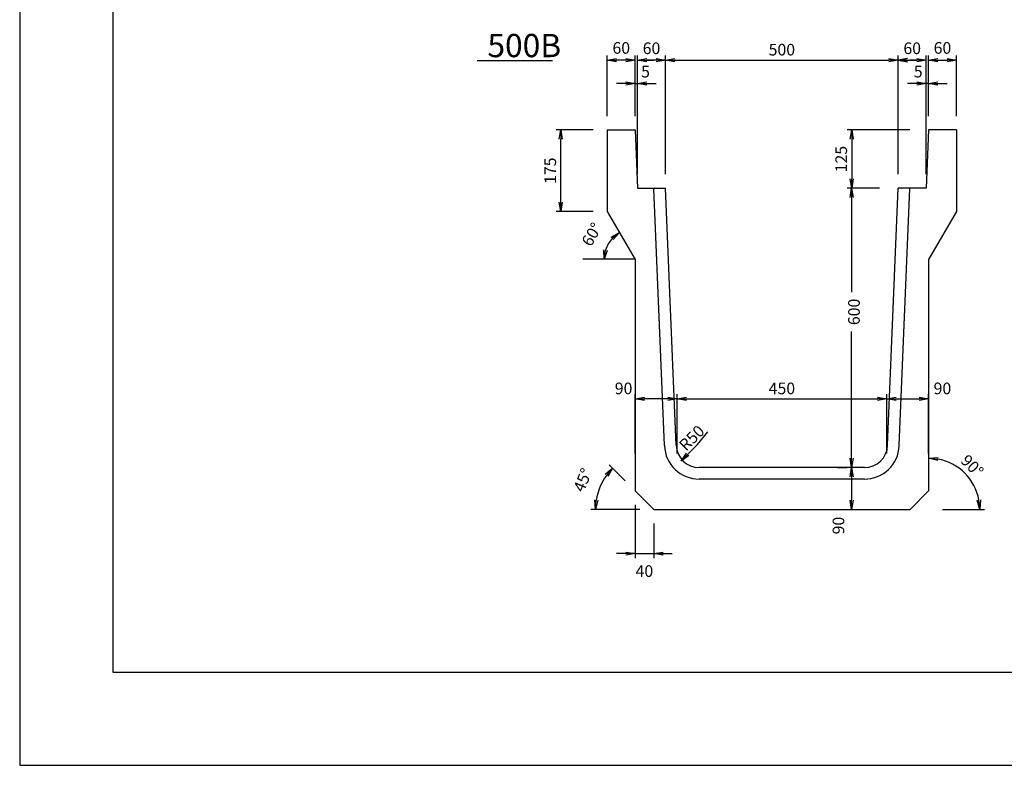
# Model space of a CAD drawing. Extents: x 0 to 8410, y 0 to 5940.
# Drawn here: x 0 to 2115, y 0 to 1602 of the extents above; entities that cross this region are included whole.
import ezdxf

# ---------------------------------------------------------------- set-up
doc = ezdxf.new("R2010")
doc.units = 0
doc.header["$LTSCALE"] = 2.5
doc.header["$MEASUREMENT"] = 0
doc.layers.get('0').update_dxf_attribs({"linetype": 'CONTINUOUS'})
doc.layers.get('DEFPOINTS').update_dxf_attribs({"linetype": 'CONTINUOUS'})
for name, color, linetype in [('1-構造', 2, 'CONTINUOUS'), ('6-寸法', 7, 'CONTINUOUS'), ('7-文字', 7, 'CONTINUOUS')]:
    doc.layers.add(name, color=color, linetype=linetype)
doc.dimstyles.get("Standard").update_dxf_attribs({"dimscale": 100, "dimtxt": 2.5, "dimasz": 1, "dimexe": 1, "dimexo": 1, "dimgap": 0, "dimtad": 0, "dimdec": 1, "dimdsep": 46, "dimtxsty": 'STANDARD', "dimcen": 0, "dimadec": 0, "dimazin": 0, "dimtfac": 1, "dimtdec": 1, "dimtix": 1, "dimtmove": 2, "dimatfit": 3, "dimfxl": 1, "dimtvp": 1, "dimtolj": 1, "dimarcsym": 0})

# ---------------------------------------------------------------- blocks, each defined once
blk = doc.blocks.new('_OPEN')
at = {"color": 0, "linetype": 'ByBlock'}
for p, q in [((-1, 0.17), (0, 0)), ((0, 0), (-1, -0.17)), ((0, 0), (-1, 0))]:
    blk.add_line(p, q, dxfattribs=at)
blk = doc.blocks.new('*D48')
at = {"color": 0, "linetype": 'ByBlock'}
for p, q in [((1932.3, 1364.7), (1852.3, 1364.7)), ((1862.3, 1209.7), (1862.3, 1344.7)), ((1932.3, 1189.7), (1852.3, 1189.7))]:
    blk.add_line(p, q, dxfattribs=at)
at = {"layer": 'DEFPOINTS', "color": 0, "linetype": 'ByBlock'}
for p in [(1862.3, 1364.7), (1962.3, 1364.7), (1962.3, 1189.7)]:
    blk.add_point(p, dxfattribs=at)
at = {"color": 0, "linetype": 'ByBlock', "xscale": 20, "yscale": 20, "zscale": 20}
for p, rotation in [((1862.3, 1364.7), 90), ((1862.3, 1189.7), 270)]:
    blk.add_blockref('_OPEN', p, dxfattribs=dict(at, rotation=rotation))
at = {"color": 0, "linetype": 'ByBlock', "insert": (1839.8, 1277.2), "char_height": 25, "attachment_point": 5, "rotation": 90}
blk.add_mtext('\\A1;175', dxfattribs=at)
blk = doc.blocks.new('*D40')
at = {"color": 0, "linetype": 'ByBlock'}
for p, q in [((2157.1, 1219.7), (2157.1, 1016.1)), ((2157.1, 659.7), (2157.1, 931.8)), ((2157.1, 639.7), (2147.1, 639.7))]:
    blk.add_line(p, q, dxfattribs=at)
at = {"layer": 'DEFPOINTS', "color": 0, "linetype": 'ByBlock'}
for p in [(2307.3, 1239.7), (2157.1, 639.7), (2187.1, 639.7)]:
    blk.add_point(p, dxfattribs=at)
at = {"color": 0, "linetype": 'ByBlock', "xscale": 20, "yscale": 20, "zscale": 20}
for p, rotation in [((2157.1, 1239.7), 90), ((2157.1, 639.7), 270)]:
    blk.add_blockref('_OPEN', p, dxfattribs=dict(at, rotation=rotation))
at = {"color": 0, "linetype": 'ByBlock', "insert": (2162.2, 973.9), "char_height": 25, "attachment_point": 5, "rotation": 90}
blk.add_mtext('\\A1;600', dxfattribs=at)
blk = doc.blocks.new('*D39')
at = {"color": 0, "linetype": 'ByBlock'}
blk.add_line((2327.3, 564.7), (2417.1, 564.7), dxfattribs=at)
blk.add_arc((2297.3, 564.7), 109.9, 10.4446, 79.5554, dxfattribs=at)
at = {"layer": 'DEFPOINTS', "color": 0, "linetype": 'ByBlock'}
for p in [(2297.3, 1123.6), (2392.4, 619.6), (2297.3, 584.7), (1727.3, 564.7), (2277.3, 564.7)]:
    blk.add_point(p, dxfattribs=at)
at = {"color": 0, "linetype": 'ByBlock', "xscale": 20, "yscale": 20, "zscale": 20}
for p, rotation in [((2297.3, 674.6), 174.7776770273728), ((2407.1, 564.7), 275.2223229726271)]:
    blk.add_blockref('_OPEN', p, dxfattribs=dict(at, rotation=rotation))
at = {"color": 0, "linetype": 'ByBlock', "insert": (2390.9, 658.3), "char_height": 25, "attachment_point": 5, "rotation": 315}
blk.add_mtext('\\A1;90°', dxfattribs=at)
blk = doc.blocks.new('*D41')
at = {"color": 0, "linetype": 'ByBlock'}
for p, q in [((2457.1, 639.7), (2477.1, 639.7)), ((2487.1, 619.7), (2487.1, 569.7)), ((2457.1, 549.7), (2477.1, 549.7))]:
    blk.add_line(p, q, dxfattribs=at)
at = {"layer": 'DEFPOINTS', "color": 0, "linetype": 'ByBlock'}
for p in [(2487.1, 639.7), (2487.1, 549.7), (2487.1, 549.7)]:
    blk.add_point(p, dxfattribs=at)
at = {"color": 0, "linetype": 'ByBlock', "xscale": 20, "yscale": 20, "zscale": 20}
for p, rotation in [((2487.1, 639.7), 90), ((2487.1, 549.7), 270)]:
    blk.add_blockref('_OPEN', p, dxfattribs=dict(at, rotation=rotation))
at = {"color": 0, "linetype": 'ByBlock', "insert": (2458.9, 515), "char_height": 25, "attachment_point": 5, "rotation": 90}
blk.add_mtext('\\A1;90', dxfattribs=at)
blk = doc.blocks.new('*D43')
at = {"color": 0, "linetype": 'ByBlock'}
for p, q in [((2282.3, 1364.7), (2147.3, 1364.7)), ((2157.3, 1344.7), (2157.3, 1259.7)), ((2217.3, 1239.7), (2147.3, 1239.7))]:
    blk.add_line(p, q, dxfattribs=at)
at = {"layer": 'DEFPOINTS', "color": 0, "linetype": 'ByBlock'}
for p in [(2312.3, 1364.7), (2157.3, 1239.7), (2247.3, 1239.7)]:
    blk.add_point(p, dxfattribs=at)
at = {"color": 0, "linetype": 'ByBlock', "xscale": 20, "yscale": 20, "zscale": 20}
for p, rotation in [((2157.3, 1364.7), 90), ((2157.3, 1239.7), 270)]:
    blk.add_blockref('_OPEN', p, dxfattribs=dict(at, rotation=rotation))
at = {"color": 0, "linetype": 'ByBlock', "insert": (2134.8, 1302.2), "char_height": 25, "attachment_point": 5, "rotation": 90}
blk.add_mtext('\\A1;125', dxfattribs=at)
blk = doc.blocks.new('*D42')
at = {"color": 0, "linetype": 'ByBlock'}
blk.add_line((1826, 2089), (1804.8, 2067.8), dxfattribs=at)
at = {"layer": 'DEFPOINTS', "color": 0, "linetype": 'ByBlock'}
for p in [(1826, 2089), (1790.7, 2053.6)]:
    blk.add_point(p, dxfattribs=at)
at = {"color": 0, "linetype": 'ByBlock', "xscale": 20, "yscale": 20, "zscale": 20, "rotation": 225.0110418377864}
blk.add_blockref('_OPEN', (1790.7, 2053.6), dxfattribs=at)
at = {"color": 0, "linetype": 'ByBlock', "insert": (1813.7, 2103.2), "char_height": 25, "attachment_point": 5, "rotation": 45.011}
blk.add_mtext('\\A1;R50', dxfattribs=at)
blk = doc.blocks.new('*D46')
at = {"color": 0, "linetype": 'ByBlock'}
for p, q in [((1697.3, 2569.7), (1697.3, 2824.7)), ((1737.3, 2814.7), (1717.3, 2814.7)), ((1757.3, 2569.7), (1757.3, 2824.7))]:
    blk.add_line(p, q, dxfattribs=at)
at = {"layer": 'DEFPOINTS', "color": 0, "linetype": 'ByBlock'}
for p in [(1697.3, 2814.7), (1697.3, 2539.7), (1757.3, 2539.7)]:
    blk.add_point(p, dxfattribs=at)
at = {"color": 0, "linetype": 'ByBlock', "xscale": 20, "yscale": 20, "zscale": 20, "rotation": 180}
blk.add_blockref('_OPEN', (1697.3, 2814.7), dxfattribs=at)
at = {"color": 0, "linetype": 'ByBlock', "xscale": 20, "yscale": 20, "zscale": 20}
blk.add_blockref('_OPEN', (1757.3, 2814.7), dxfattribs=at)
at = {"color": 0, "linetype": 'ByBlock', "insert": (1727.3, 2840.2), "char_height": 25, "attachment_point": 5}
blk.add_mtext('\\A1;60', dxfattribs=at)
blk = doc.blocks.new('*D47')
at = {"color": 0, "linetype": 'ByBlock'}
for p, q in [((1692.3, 2694.7), (1692.3, 2774.7)), ((1697.3, 2569.7), (1697.3, 2774.7)), ((1672.3, 2764.7), (1652.3, 2764.7)), ((1692.3, 2764.7), (1697.3, 2764.7)), ((1692.3, 2764.7), (1697.3, 2764.7)), ((1717.3, 2764.7), (1737.3, 2764.7))]:
    blk.add_line(p, q, dxfattribs=at)
at = {"layer": 'DEFPOINTS', "color": 0, "linetype": 'ByBlock'}
for p in [(1697.3, 2764.7), (1692.3, 2664.7), (1697.3, 2539.7)]:
    blk.add_point(p, dxfattribs=at)
at = {"color": 0, "linetype": 'ByBlock', "xscale": 20, "yscale": 20, "zscale": 20}
blk.add_blockref('_OPEN', (1692.3, 2764.7), dxfattribs=at)
at = {"color": 0, "linetype": 'ByBlock', "xscale": 20, "yscale": 20, "zscale": 20, "rotation": 180}
blk.add_blockref('_OPEN', (1697.3, 2764.7), dxfattribs=at)
at = {"color": 0, "linetype": 'ByBlock', "insert": (1714.4, 2790.1), "char_height": 25, "attachment_point": 5}
blk.add_mtext('\\A1;5', dxfattribs=at)
blk = doc.blocks.new('*D49')
at = {"color": 0, "linetype": 'ByBlock'}
blk.add_arc((2017, 1095), 66.3, 137.35, 162.65, dxfattribs=at)
at = {"layer": 'DEFPOINTS', "color": 0, "linetype": 'ByBlock'}
for p in [(1967.3, 1181), (1966.2, 1137.6), (1905, 1095), (2017.3, 1095), (2022, 1086.3)]:
    blk.add_point(p, dxfattribs=at)
at = {"color": 0, "linetype": 'ByBlock', "xscale": 20, "yscale": 20, "zscale": 20}
for p, rotation in [((1983.8, 1152.4), 38.67502142221574), ((1950.7, 1095), 261.3249785778166)]:
    blk.add_blockref('_OPEN', p, dxfattribs=dict(at, rotation=rotation))
at = {"color": 0, "linetype": 'ByBlock', "insert": (1924.3, 1148.5), "char_height": 25, "attachment_point": 5, "rotation": 60}
blk.add_mtext('\\A1;60°', dxfattribs=at)
blk = doc.blocks.new('*D61')
at = {"color": 0, "linetype": 'ByBlock'}
for p, q in [((1962.3, 1394.7), (1962.3, 1524.7)), ((2022.3, 1394.7), (2022.3, 1524.7)), ((2002.3, 1514.7), (1982.3, 1514.7))]:
    blk.add_line(p, q, dxfattribs=at)
at = {"layer": 'DEFPOINTS', "color": 0, "linetype": 'ByBlock'}
for p in [(1962.3, 1514.7), (1962.3, 1364.7), (2022.3, 1364.7)]:
    blk.add_point(p, dxfattribs=at)
at = {"color": 0, "linetype": 'ByBlock', "xscale": 20, "yscale": 20, "zscale": 20, "rotation": 180}
blk.add_blockref('_OPEN', (1962.3, 1514.7), dxfattribs=at)
at = {"color": 0, "linetype": 'ByBlock', "xscale": 20, "yscale": 20, "zscale": 20}
blk.add_blockref('_OPEN', (2022.3, 1514.7), dxfattribs=at)
at = {"color": 0, "linetype": 'ByBlock', "insert": (1992.3, 1541), "char_height": 25, "attachment_point": 5}
blk.add_mtext('\\A1;60', dxfattribs=at)
blk = doc.blocks.new('*D62')
at = {"color": 0, "linetype": 'ByBlock'}
for p, q in [((2017, 559.7), (2017, 444.7)), ((2057, 519.7), (2057, 444.7)), ((1997, 454.7), (1977, 454.7)), ((2017, 454.7), (2057, 454.7)), ((2077, 454.7), (2097, 454.7))]:
    blk.add_line(p, q, dxfattribs=at)
at = {"layer": 'DEFPOINTS', "color": 0, "linetype": 'ByBlock'}
for p in [(2017, 589.7), (2057, 549.7), (2057, 454.7)]:
    blk.add_point(p, dxfattribs=at)
at = {"color": 0, "linetype": 'ByBlock', "xscale": 20, "yscale": 20, "zscale": 20}
blk.add_blockref('_OPEN', (2017, 454.7), dxfattribs=at)
at = {"color": 0, "linetype": 'ByBlock', "xscale": 20, "yscale": 20, "zscale": 20, "rotation": 180}
blk.add_blockref('_OPEN', (2057, 454.7), dxfattribs=at)
at = {"color": 0, "linetype": 'ByBlock', "insert": (2037, 417.2), "char_height": 25, "attachment_point": 5}
blk.add_mtext('\\A1;40', dxfattribs=at)
blk = doc.blocks.new('*D63')
at = {"color": 0, "linetype": 'ByBlock'}
for p, q in [((2087.3, 1269.7), (2087.3, 1524.7)), ((2587.3, 1269.7), (2587.3, 1524.7)), ((2107.3, 1514.7), (2567.3, 1514.7))]:
    blk.add_line(p, q, dxfattribs=at)
at = {"layer": 'DEFPOINTS', "color": 0, "linetype": 'ByBlock'}
for p in [(2587.3, 1514.7), (2087.3, 1239.7), (2587.3, 1239.7)]:
    blk.add_point(p, dxfattribs=at)
at = {"color": 0, "linetype": 'ByBlock', "xscale": 20, "yscale": 20, "zscale": 20, "rotation": 180}
blk.add_blockref('_OPEN', (2087.3, 1514.7), dxfattribs=at)
at = {"color": 0, "linetype": 'ByBlock', "xscale": 20, "yscale": 20, "zscale": 20}
blk.add_blockref('_OPEN', (2587.3, 1514.7), dxfattribs=at)
at = {"color": 0, "linetype": 'ByBlock', "insert": (2337.3, 1537.2), "char_height": 25, "attachment_point": 5}
blk.add_mtext('\\A1;500', dxfattribs=at)
blk = doc.blocks.new('*D64')
at = {"color": 0, "linetype": 'ByBlock'}
for p, q in [((2022, 669.7), (2022, 797.1)), ((2092.3, 787.1), (2042, 787.1)), ((2112.3, 669.7), (2112.3, 797.1))]:
    blk.add_line(p, q, dxfattribs=at)
at = {"layer": 'DEFPOINTS', "color": 0, "linetype": 'ByBlock'}
for p in [(2022, 787.1), (2022, 639.7), (2112.3, 639.7)]:
    blk.add_point(p, dxfattribs=at)
at = {"color": 0, "linetype": 'ByBlock', "xscale": 20, "yscale": 20, "zscale": 20, "rotation": 180}
blk.add_blockref('_OPEN', (2022, 787.1), dxfattribs=at)
at = {"color": 0, "linetype": 'ByBlock', "xscale": 20, "yscale": 20, "zscale": 20}
blk.add_blockref('_OPEN', (2112.3, 787.1), dxfattribs=at)
at = {"color": 0, "linetype": 'ByBlock', "insert": (1997.3, 809.6), "char_height": 25, "attachment_point": 5}
blk.add_mtext('\\A1;90', dxfattribs=at)
blk = doc.blocks.new('*D66')
at = {"color": 0, "linetype": 'ByBlock'}
for p, q in [((2627.3, 1464.7), (2607.3, 1464.7)), ((2647.3, 1269.7), (2647.3, 1474.7)), ((2652.3, 1464.7), (2647.3, 1464.7)), ((2652.3, 1464.7), (2647.3, 1464.7)), ((2652.3, 1394.7), (2652.3, 1474.7)), ((2672.3, 1464.7), (2692.3, 1464.7))]:
    blk.add_line(p, q, dxfattribs=at)
at = {"layer": 'DEFPOINTS', "color": 0, "linetype": 'ByBlock'}
for p in [(2647.3, 1464.7), (2652.3, 1364.7), (2647.3, 1239.7)]:
    blk.add_point(p, dxfattribs=at)
at = {"color": 0, "linetype": 'ByBlock', "xscale": 20, "yscale": 20, "zscale": 20}
blk.add_blockref('_OPEN', (2647.3, 1464.7), dxfattribs=at)
at = {"color": 0, "linetype": 'ByBlock', "xscale": 20, "yscale": 20, "zscale": 20, "rotation": 180}
blk.add_blockref('_OPEN', (2652.3, 1464.7), dxfattribs=at)
at = {"color": 0, "linetype": 'ByBlock', "insert": (2630.2, 1490.1), "char_height": 25, "attachment_point": 5}
blk.add_mtext('\\A1;5', dxfattribs=at)
blk = doc.blocks.new('*D65')
at = {"color": 0, "linetype": 'ByBlock'}
for p, q in [((2587.3, 1269.7), (2587.3, 1524.7)), ((2647.3, 1269.7), (2647.3, 1524.7)), ((2607.3, 1514.7), (2627.3, 1514.7))]:
    blk.add_line(p, q, dxfattribs=at)
at = {"layer": 'DEFPOINTS', "color": 0, "linetype": 'ByBlock'}
for p in [(2647.3, 1514.7), (2587.3, 1239.7), (2647.3, 1239.7)]:
    blk.add_point(p, dxfattribs=at)
at = {"color": 0, "linetype": 'ByBlock', "xscale": 20, "yscale": 20, "zscale": 20, "rotation": 180}
blk.add_blockref('_OPEN', (2587.3, 1514.7), dxfattribs=at)
at = {"color": 0, "linetype": 'ByBlock', "xscale": 20, "yscale": 20, "zscale": 20}
blk.add_blockref('_OPEN', (2647.3, 1514.7), dxfattribs=at)
at = {"color": 0, "linetype": 'ByBlock', "insert": (2617.3, 1540.2), "char_height": 25, "attachment_point": 5}
blk.add_mtext('\\A1;60', dxfattribs=at)
blk = doc.blocks.new('*D67')
at = {"color": 0, "linetype": 'ByBlock'}
for p, q in [((2652.3, 1394.7), (2652.3, 1524.7)), ((2712.3, 1394.7), (2712.3, 1524.7)), ((2672.3, 1514.7), (2692.3, 1514.7))]:
    blk.add_line(p, q, dxfattribs=at)
at = {"layer": 'DEFPOINTS', "color": 0, "linetype": 'ByBlock'}
for p in [(2712.3, 1514.7), (2652.3, 1364.7), (2712.3, 1364.7)]:
    blk.add_point(p, dxfattribs=at)
at = {"color": 0, "linetype": 'ByBlock', "xscale": 20, "yscale": 20, "zscale": 20, "rotation": 180}
blk.add_blockref('_OPEN', (2652.3, 1514.7), dxfattribs=at)
at = {"color": 0, "linetype": 'ByBlock', "xscale": 20, "yscale": 20, "zscale": 20}
blk.add_blockref('_OPEN', (2712.3, 1514.7), dxfattribs=at)
at = {"color": 0, "linetype": 'ByBlock', "insert": (2682.3, 1541), "char_height": 25, "attachment_point": 5}
blk.add_mtext('\\A1;60', dxfattribs=at)
blk = doc.blocks.new('*D68')
at = {"color": 0, "linetype": 'ByBlock'}
for p, q in [((2112.3, 669.7), (2112.3, 797.1)), ((2132.3, 787.1), (2542.6, 787.1)), ((2562.6, 669.7), (2562.6, 797.1))]:
    blk.add_line(p, q, dxfattribs=at)
at = {"layer": 'DEFPOINTS', "color": 0, "linetype": 'ByBlock'}
for p in [(2562.6, 787.1), (2112.3, 639.7), (2562.6, 639.7)]:
    blk.add_point(p, dxfattribs=at)
at = {"color": 0, "linetype": 'ByBlock', "xscale": 20, "yscale": 20, "zscale": 20, "rotation": 180}
blk.add_blockref('_OPEN', (2112.3, 787.1), dxfattribs=at)
at = {"color": 0, "linetype": 'ByBlock', "xscale": 20, "yscale": 20, "zscale": 20}
blk.add_blockref('_OPEN', (2562.6, 787.1), dxfattribs=at)
at = {"color": 0, "linetype": 'ByBlock', "insert": (2337.4, 809.6), "char_height": 25, "attachment_point": 5}
blk.add_mtext('\\A1;450', dxfattribs=at)
blk = doc.blocks.new('*D69')
at = {"color": 0, "linetype": 'ByBlock'}
for p, q in [((2562.6, 669.7), (2562.6, 797.1)), ((2582.6, 787.1), (2632.6, 787.1)), ((2652.6, 669.7), (2652.6, 797.1))]:
    blk.add_line(p, q, dxfattribs=at)
at = {"layer": 'DEFPOINTS', "color": 0, "linetype": 'ByBlock'}
for p in [(2652.6, 787.1), (2562.6, 639.7), (2652.6, 639.7)]:
    blk.add_point(p, dxfattribs=at)
at = {"color": 0, "linetype": 'ByBlock', "xscale": 20, "yscale": 20, "zscale": 20, "rotation": 180}
blk.add_blockref('_OPEN', (2562.6, 787.1), dxfattribs=at)
at = {"color": 0, "linetype": 'ByBlock', "xscale": 20, "yscale": 20, "zscale": 20}
blk.add_blockref('_OPEN', (2652.6, 787.1), dxfattribs=at)
at = {"color": 0, "linetype": 'ByBlock', "insert": (2682.2, 809.6), "char_height": 25, "attachment_point": 5}
blk.add_mtext('\\A1;90', dxfattribs=at)
blk = doc.blocks.new('*D90')
at = {"color": 0, "linetype": 'ByBlock'}
for p, q in [((1306.1, 2020.9), (1271.8, 2055.1)), ((1337.3, 1959.7), (1232.3, 1959.7))]:
    blk.add_line(p, q, dxfattribs=at)
blk.add_arc((1367.3, 1959.7), 125, 144.1789, 170.8211, dxfattribs=at)
at = {"layer": 'DEFPOINTS', "color": 0, "linetype": 'ByBlock'}
for p in [(1259, 2022.2), (1327.3, 1999.7), (1367.3, 1959.7), (1367.3, 1959.7), (1907.3, 1959.7)]:
    blk.add_point(p, dxfattribs=at)
at = {"color": 0, "linetype": 'ByBlock', "xscale": 20, "yscale": 20, "zscale": 20}
for p, rotation in [((1278.9, 2048.1), 49.58943075782325), ((1242.3, 1959.7), 265.410569242177)]:
    blk.add_blockref('_OPEN', p, dxfattribs=dict(at, rotation=rotation))
at = {"color": 0, "linetype": 'ByBlock', "insert": (1214.9, 2022.8), "char_height": 25, "attachment_point": 5, "rotation": 67.5}
blk.add_mtext('\\A1;45°', dxfattribs=at)

msp = doc.modelspace()

# ---------------------------------------------------------------- linework, layer by layer
at = {"color": 0, "linetype": 'ByBlock'}
for p, q in [((1387.28, 1269.69), (1387.28, 1524.69)), ((1887.28, 1269.69), (1887.28, 1524.69)), ((1342.28, 1514.69), (1362.28, 1514.69)), ((1932.28, 1514.69), (1912.28, 1514.69))]:
    msp.add_line(p, q, dxfattribs=at)
at = {"layer": '1-構造'}
for p, q in [((1262.28, 1364.69), (1262.28, 1189.69)), ((1262.28, 1364.69), (1322.28, 1364.69)), ((1322.28, 1364.69), (1327.28, 1239.69)), ((1952.28, 1364.69), (1947.28, 1239.69)), ((2012.28, 1364.69), (1952.28, 1364.69)), ((2012.28, 1364.69), (2012.28, 1189.69)), ((1327.28, 1239.69), (1387.28, 1239.69)), ((1385.01, 686.61), (1362.3, 1238.67)), ((1409.99, 687.64), (1387.28, 1239.69)), ((1864.56, 687.64), (1887.28, 1239.69)), ((1947.28, 1239.69), (1887.28, 1239.69)), ((1889.54, 686.61), (1912.25, 1238.67)), ((1262.28, 1189.69), (1321.96, 1086.32)), ((2012.28, 1189.69), (1952.59, 1086.32)), ((1321.96, 1086.32), (1321.96, 589.69)), ((1952.59, 1086.32), (1952.59, 589.69)), ((1814.61, 639.69), (1459.94, 639.69)), ((1814.61, 614.69), (1459.94, 614.69)), ((1321.96, 589.69), (1361.96, 549.69)), ((1952.59, 589.69), (1912.59, 549.69)), ((1361.96, 549.69), (1912.59, 549.69))]:
    msp.add_line(p, q, dxfattribs=at)
for centre, radius, start, end in [((1459.94, 689.69), 75, 182.35583, 270), ((1459.94, 689.69), 50, 182.35583, 270), ((1814.61, 689.69), 50, 270, 357.64417), ((1814.61, 689.69), 75, 270, 357.64417)]:
    msp.add_arc(centre, radius, start, end, dxfattribs=at)
at = {"layer": '6-寸法'}
msp.add_line((1456.02, 689), (1478.09, 716.07), dxfattribs=at)
at = {"layer": '7-文字'}
for p, q in [((982.64, 1513.79), (1144.82, 1513.79)), ((1321.96, 1086.86), (1209.7, 1086.86))]:
    msp.add_line(p, q, dxfattribs=at)
at = {"layer": 'DEFPOINTS', "ltscale": 10}
for p, q in [((0, 5940), (0, 0)), ((200, 5740), (200, 200)), ((200, 200), (8210, 200)), ((0, 0), (8410, 0))]:
    msp.add_line(p, q, dxfattribs=at)
at = {"layer": 'DEFPOINTS', "color": 0, "linetype": 'ByBlock'}
for p in [(1387.28, 1514.69), (1887.28, 1514.69), (1277.28, 1364.69), (1322.28, 1364.69), (1942.28, 1364.69), (1952.28, 1364.69), (1987.28, 1364.69), (1387.28, 1239.69), (1887.28, 1239.69)]:
    msp.add_point(p, dxfattribs=at)

# ---------------------------------------------------------------- block references
at = {"color": 0, "linetype": 'ByBlock', "xscale": 20, "yscale": 20, "zscale": 20}
msp.add_blockref('_OPEN', (1387.28, 1514.69), dxfattribs=at)
at = {"color": 0, "linetype": 'ByBlock', "xscale": -20, "yscale": 20, "zscale": 20, "rotation": 359.999999999998}
msp.add_blockref('_OPEN', (1887.28, 1514.69), dxfattribs=at)

# ---------------------------------------------------------------- texts
at = {"layer": '6-寸法'}
msp.add_text('500B', height=50, dxfattribs=at).set_placement((1004.79, 1521.11))

# ---------------------------------------------------------------- dimensions: what is measured, and where the dimension line sits
for base, p1, p2, override, picture, middle, set_off in [((1262.28, 1514.69), (1322.28, 1364.69), (1262.28, 1364.69), {"dimscale": 10, "dimasz": 2, "dimexo": 3, "dimgap": 1, "dimtad": 3, "dimrnd": 1, "dimblk1": 'OPEN', "dimblk2": 'OPEN', "dimsah": 1, "dimtix": 0, "dimtofl": 0}, '*D61', (1292.28, 1541.03), (-700, 0)), ((1327.28, 1514.69), (1387.28, 1239.69), (1327.28, 1239.69), {"dimscale": 10, "dimasz": 2, "dimexo": 3, "dimgap": 1, "dimtad": 3, "dimrnd": 1, "dimblk1": 'OPEN', "dimblk2": 'OPEN', "dimsah": 1, "dimtix": 0}, '*D46', (1357.28, 1540.19), (-370, -1300)), ((1947.28, 1514.69), (1887.28, 1239.69), (1947.28, 1239.69), {"dimscale": 10, "dimasz": 2, "dimexo": 3, "dimgap": 1, "dimtad": 3, "dimrnd": 1, "dimblk1": 'OPEN', "dimblk2": 'OPEN', "dimsah": 1, "dimtix": 0}, '*D65', (1917.28, 1540.19), (-700, 0)), ((2012.28, 1514.69), (1952.28, 1364.69), (2012.28, 1364.69), {"dimscale": 10, "dimasz": 2, "dimexo": 3, "dimgap": 1, "dimtad": 3, "dimrnd": 1, "dimblk1": 'OPEN', "dimblk2": 'OPEN', "dimsah": 1, "dimtix": 0, "dimtofl": 0}, '*D67', (1982.28, 1541.03), (-700, 0)), ((1327.28, 1464.69), (1322.28, 1364.69), (1327.28, 1239.69), {"dimscale": 10, "dimasz": 2, "dimexo": 3, "dimgap": 1, "dimtad": 3, "dimrnd": 1, "dimblk1": 'OPEN', "dimblk2": 'OPEN', "dimsah": 1, "dimtix": 0}, '*D47', (1344.35, 1490.14), (-370, -1300)), ((1947.28, 1464.69), (1952.28, 1364.69), (1947.28, 1239.69), {"dimscale": 10, "dimasz": 2, "dimexo": 3, "dimgap": 1, "dimtad": 3, "dimrnd": 1, "dimblk1": 'OPEN', "dimblk2": 'OPEN', "dimsah": 1, "dimtix": 0}, '*D66', (1930.2, 1490.14), (-700, 0)), ((1321.96, 787.09), (1412.28, 639.69), (1321.96, 639.69), {"dimscale": 10, "dimasz": 2, "dimexo": 3, "dimgap": 1, "dimtad": 3, "dimrnd": 1, "dimblk1": 'OPEN', "dimblk2": 'OPEN', "dimsah": 1, "dimtix": 0, "dimtofl": 0}, '*D64', (1297.26, 809.59), (-700, 0)), ((1952.59, 787.09), (1862.59, 639.69), (1952.59, 639.69), {"dimscale": 10, "dimasz": 2, "dimexo": 3, "dimgap": 1, "dimtad": 3, "dimrnd": 1, "dimblk1": 'OPEN', "dimblk2": 'OPEN', "dimsah": 1, "dimtix": 0, "dimtofl": 0}, '*D69', (1982.21, 809.59), (-700, 0))]:
    dim = msp.add_linear_dim(base=base, p1=p1, p2=p2, dimstyle='STANDARD', override=override, dxfattribs=at)
    dim.commit()
    dim.dimension.update_dxf_attribs({"geometry": picture, "text_midpoint": middle, "dimtype": 160, "insert": set_off})
for base, p1, p2, picture, middle, set_off in [((1887.28, 1514.69), (1387.28, 1239.69), (1887.28, 1239.69), '*D63', (1637.28, 1537.19), (-700, 0)), ((1862.59, 787.09), (1412.28, 639.69), (1862.59, 639.69), '*D68', (1637.43, 809.59), (-700, 0)), ((1361.96, 454.69), (1321.96, 589.69), (1361.96, 549.69), '*D62', (1341.96, 417.19), (-695, 0))]:
    dim = msp.add_linear_dim(base=base, p1=p1, p2=p2, dimstyle='STANDARD', override={"dimscale": 10, "dimasz": 2, "dimexo": 3, "dimgap": 1, "dimtad": 3, "dimrnd": 1, "dimblk1": 'OPEN', "dimblk2": 'OPEN', "dimsah": 1, "dimtix": 0, "dimtofl": 0}, dxfattribs=at)
    dim.commit()
    dim.dimension.update_dxf_attribs({"geometry": picture, "text_midpoint": middle, "insert": set_off})
for base, p1, p2, picture, middle, set_off in [((1162.28, 1364.69), (1262.28, 1189.69), (1262.28, 1364.69), '*D48', (1139.78, 1277.19), (-700, 0)), ((1787.28, 1239.69), (1942.28, 1364.69), (1877.28, 1239.69), '*D43', (1764.78, 1302.19), (-370, 0))]:
    dim = msp.add_linear_dim(base=base, p1=p1, p2=p2, angle=90, dimstyle='STANDARD', override={"dimscale": 10, "dimasz": 2, "dimexo": 3, "dimgap": 1, "dimtad": 3, "dimrnd": 1, "dimblk1": 'OPEN', "dimblk2": 'OPEN', "dimsah": 1, "dimtix": 0}, dxfattribs=at)
    dim.commit()
    dim.dimension.update_dxf_attribs({"geometry": picture, "text_midpoint": middle, "insert": set_off})
for base, p1, p2, override, picture, middle, set_off in [((1787.14, 639.69), (1937.28, 1239.69), (1817.14, 639.69), {"dimscale": 10, "dimasz": 2, "dimexo": 3, "dimgap": 1, "dimtad": 3, "dimrnd": 1, "dimblk1": 'OPEN', "dimblk2": 'OPEN', "dimsah": 1, "dimse1": 1, "dimtix": 0}, '*D40', (1792.24, 973.94), (-370, 0)), ((1787.13, 549.69), (1787.14, 639.69), (1787.14, 549.69), {"dimscale": 10, "dimasz": 2, "dimexo": 3, "dimgap": 1, "dimtad": 3, "dimrnd": 1, "dimblk1": 'OPEN', "dimblk2": 'OPEN', "dimsah": 1, "dimtix": 0, "dimtofl": 0}, '*D41', (1758.95, 514.97), (-700, 0))]:
    dim = msp.add_linear_dim(base=base, p1=p1, p2=p2, angle=90, dimstyle='STANDARD', override=override, dxfattribs=at)
    dim.commit()
    dim.dimension.update_dxf_attribs({"geometry": picture, "text_midpoint": middle, "dimtype": 160, "insert": set_off})
for base, line1, line2, picture, middle, set_off in [((1270.86, 1129.48), ((1321.96, 1086.86), (1209.7, 1086.86)), ((1271.96, 1172.92), (1326.64, 1078.2)), '*D49', (1228.94, 1140.38), (-695.32, -8.11)), ((2047.74, 604.63), ((1952.59, 1108.64), (1952.59, 569.69)), ((1932.59, 549.69), (1382.59, 549.69)), '*D39', (2046.19, 643.29), (-344.68, -15)), ((1253.73, 612.18), ((1361.96, 549.69), (1321.96, 589.69)), ((1901.96, 549.69), (1361.96, 549.69)), '*D90', (1209.54, 612.83), (-5.32, -1410))]:
    dim = msp.add_angular_dim_2l(base=base, line1=line1, line2=line2, dimstyle='STANDARD', override={"dimscale": 10, "dimasz": 2, "dimexo": 3, "dimgap": 1, "dimtad": 3, "dimrnd": 1, "dimblk1": 'OPEN', "dimblk2": 'OPEN', "dimsah": 1, "dimadec": 1, "dimazin": 2, "dimtix": 0, "dimtofl": 0}, dxfattribs=at)
    dim.commit()
    dim.dimension.update_dxf_attribs({"geometry": picture, "text_midpoint": middle, "insert": set_off})
dim = msp.add_radius_dim(center=(1456.02, 689), mpoint=(1420.67, 653.64), dimstyle='STANDARD', override={"dimscale": 10, "dimasz": 2, "dimexo": 3, "dimgap": 1, "dimtad": 3, "dimrnd": 1, "dimblk1": 'OPEN', "dimblk2": 'OPEN', "dimsah": 1, "dimtix": 0, "dimtofl": 0}, dxfattribs=at)
dim.commit()
dim.dimension.update_dxf_attribs({"geometry": '*D42', "text_midpoint": (1443.71, 703.16), "dimtype": 164, "insert": (-370, -1400)})

doc.saveas('drawing.dxf')
